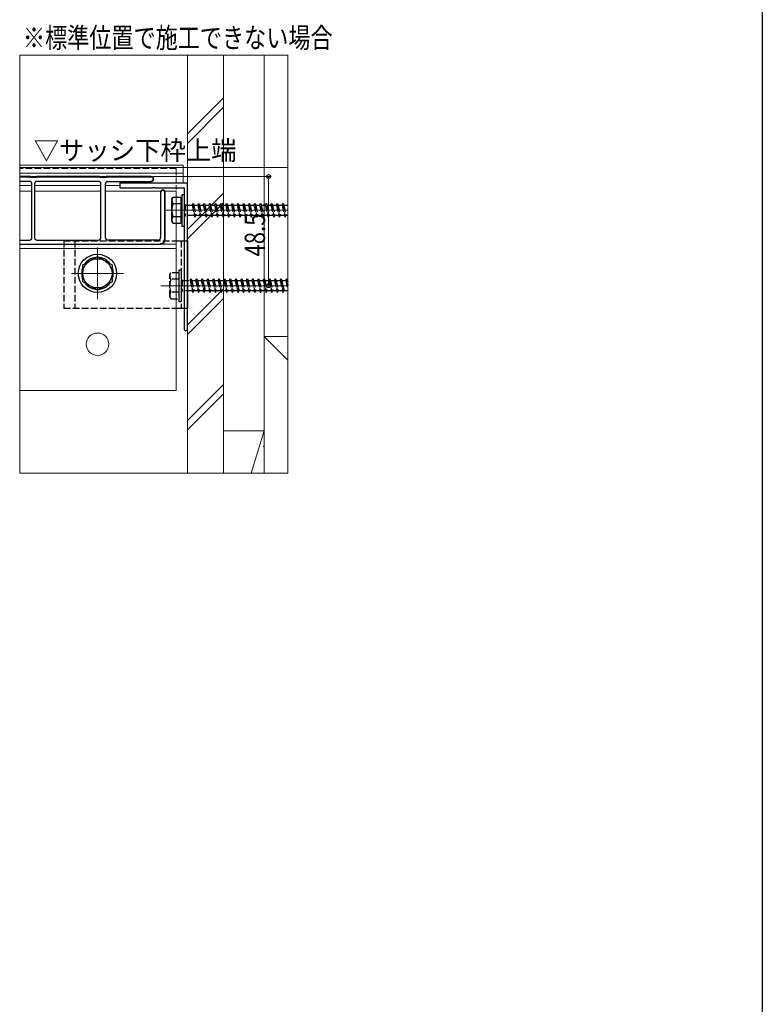
# Model space of a CAD drawing. Extents: x 0 to 1980, y 0 to 3204.
# Drawn here: x 1650 to 1980, y 1259 to 1696 of the extents above; entities that cross this region are included whole.
import ezdxf

# ---------------------------------------------------------------- set-up
doc = ezdxf.new("R2010")
doc.units = 0
doc.linetypes.add('YHIDDEN_1', pattern=[4, 3, -1])
doc.layers.add('USER1', color=3, linetype='CONTINUOUS')
doc.layers.add('YKK_ZWAK', color=7, linetype='CONTINUOUS')
for name, color, linetype, lineweight in [('YKK_11', 7, 'CONTINUOUS', 30), ('YKK_12', 2, 'CONTINUOUS', 13), ('YKK_13', 4, 'CONTINUOUS', 30), ('YKK_D', 6, 'CONTINUOUS', 13), ('YSS_K', 3, 'CONTINUOUS', 13)]:
    doc.layers.add(name, color=color, linetype=linetype, lineweight=lineweight)
doc.styles.add('text-b', font='extslim2.shx', dxfattribs={"width": 0.8, "bigfont": 'extfont2.shx'})

msp = doc.modelspace()

# ---------------------------------------------------------------- linework, layer by layer
at = {"layer": 'YKK_11', "linetype": 'ByBlock', "lineweight": -2, "ltscale": 0.5}
for p, q in [((1724.77, 1623.53), (1694.77, 1623.53)), ((1694.77, 1623.53), (1694.77, 1621.53)), ((1724.77, 1558.78), (1724.77, 1623.53)), ((1694.77, 1621.53), (1709.25, 1621.53)), ((1709.25, 1621.53), (1709.51, 1621.68)), ((1709.51, 1621.68), (1710.03, 1621.68)), ((1710.03, 1621.68), (1710.29, 1621.53)), ((1710.29, 1621.53), (1723.27, 1621.53)), ((1723.27, 1621.53), (1723.27, 1558.78))]:
    msp.add_line(p, q, dxfattribs=at)
msp.add_arc((1724.02, 1558.78), 0.75, 180, 0, dxfattribs=at)
at = {"layer": 'YKK_12'}
for p, q in [((1650.23, 1680.34), (1769.28, 1680.34)), ((1650.23, 1494.79), (1650.23, 1680.34)), ((1769.28, 1680.34), (1769.28, 1494.79)), ((1722.77, 1631.53), (1650.23, 1631.53)), ((1722.77, 1631.53), (1722.77, 1623.53)), ((1769.28, 1630.53), (1650.23, 1630.53)), ((1722.77, 1628.03), (1650.23, 1628.03)), ((1655.67, 1622.53), (1650.23, 1622.53)), ((1686.27, 1622.53), (1656.87, 1622.53)), ((1694.77, 1622.53), (1688.27, 1622.53)), ((1655.67, 1620.02), (1650.23, 1620.02)), ((1686.27, 1620.02), (1656.87, 1620.02)), ((1712.91, 1620.02), (1688.27, 1620.02)), ((1719.77, 1620.02), (1714.64, 1620.02)), ((1719.77, 1622.03), (1719.77, 1620.77)), ((1719.77, 1620.16), (1719.77, 1531.53)), ((1715.27, 1611.53), (1769.28, 1611.53)), ((1719.77, 1596.53), (1650.23, 1596.53)), ((1719.77, 1594.53), (1650.23, 1594.53)), ((1684.77, 1595.03), (1684.77, 1572.03)), ((1696.27, 1583.53), (1673.27, 1583.53)), ((1719.77, 1531.53), (1650.23, 1531.53)), ((1769.28, 1494.79), (1650.23, 1494.79))]:
    msp.add_line(p, q, dxfattribs=at)
at = {"layer": 'YKK_12', "linetype": 'YHIDDEN_1'}
for p, q in [((1719.77, 1630.03), (1650.23, 1630.03)), ((1719.77, 1630.03), (1719.77, 1623.88)), ((1719.77, 1622.65), (1719.77, 1622.03))]:
    msp.add_line(p, q, dxfattribs=at)
at = {"layer": 'YKK_12', "ltscale": 0.5}
msp.add_line((1712.87, 1578.03), (1769.28, 1578.03), dxfattribs=at)
at = {"layer": 'YKK_12'}
msp.add_circle((1684.77, 1552.03), 5, dxfattribs=at)
at = {"layer": 'YKK_13', "linetype": 'ByBlock', "lineweight": -2, "ltscale": 0.5}
for p, q in [((1654.7, 1626.53), (1650.23, 1626.53)), ((1654.67, 1624.33), (1650.23, 1624.33)), ((1655.2, 1626.4), (1654.84, 1626.5)), ((1657.2, 1626.38), (1655.35, 1626.38)), ((1655.67, 1599.33), (1655.67, 1623.33)), ((1656.87, 1623.33), (1656.87, 1599.33)), ((1657.7, 1626.5), (1657.34, 1626.4)), ((1685.7, 1626.53), (1657.85, 1626.53)), ((1685.27, 1624.33), (1657.87, 1624.33)), ((1686.2, 1626.4), (1685.84, 1626.5)), ((1686.27, 1599.33), (1686.27, 1623.33)), ((1688.2, 1626.38), (1686.35, 1626.38)), ((1688.27, 1599.33), (1688.27, 1623.33)), ((1688.7, 1626.5), (1688.34, 1626.4)), ((1708.67, 1626.53), (1688.85, 1626.53)), ((1689.27, 1624.33), (1708.67, 1624.33)), ((1712.77, 1619.53), (1712.77, 1599.33)), ((1714.77, 1598.53), (1714.77, 1619.53)), ((1650.23, 1598.33), (1654.67, 1598.33)), ((1650.23, 1596.53), (1712.77, 1596.53)), ((1657.87, 1598.33), (1685.27, 1598.33)), ((1711.77, 1598.33), (1689.27, 1598.33))]:
    msp.add_line(p, q, dxfattribs=at)
at = {"layer": 'YKK_13', "linetype": 'ByBlock', "lineweight": 30, "ltscale": 0.5}
for p, q in [((1654.7, 1626.53), (1650.23, 1626.53)), ((1650.23, 1626.33), (1654.7, 1626.33)), ((1654.79, 1626.31), (1655.15, 1626.21)), ((1655.2, 1626.4), (1654.84, 1626.5)), ((1657.2, 1626.38), (1655.35, 1626.38)), ((1655.35, 1626.18), (1657.2, 1626.18)), ((1657.7, 1626.5), (1657.34, 1626.4)), ((1657.4, 1626.21), (1657.76, 1626.31)), ((1685.7, 1626.53), (1657.85, 1626.53)), ((1657.85, 1626.33), (1685.7, 1626.33)), ((1685.79, 1626.31), (1686.15, 1626.21)), ((1686.2, 1626.4), (1685.84, 1626.5)), ((1688.2, 1626.38), (1686.35, 1626.38)), ((1686.35, 1626.18), (1688.2, 1626.18)), ((1688.7, 1626.5), (1688.34, 1626.4)), ((1688.4, 1626.21), (1688.76, 1626.31)), ((1708.67, 1626.53), (1688.85, 1626.53)), ((1688.85, 1626.33), (1708.67, 1626.33)), ((1708.67, 1624.53), (1708.67, 1624.33)), ((1712.77, 1619.53), (1712.97, 1619.53)), ((1714.57, 1619.53), (1714.57, 1598.53)), ((1714.77, 1598.53), (1714.77, 1619.53)), ((1712.77, 1596.73), (1712.77, 1596.53))]:
    msp.add_line(p, q, dxfattribs=at)
at = {"layer": 'YKK_13', "linetype": 'Continuous', "lineweight": 13}
for p, q in [((1650.51, 1626.33), (1650.71, 1626.53)), ((1653.34, 1626.33), (1653.54, 1626.53)), ((1656.02, 1626.18), (1656.22, 1626.38)), ((1659, 1626.33), (1659.2, 1626.53)), ((1661.82, 1626.33), (1662.02, 1626.53)), ((1664.65, 1626.33), (1664.85, 1626.53)), ((1667.48, 1626.33), (1667.68, 1626.53)), ((1670.31, 1626.33), (1670.51, 1626.53)), ((1673.14, 1626.33), (1673.34, 1626.53)), ((1675.97, 1626.33), (1676.17, 1626.53)), ((1678.79, 1626.33), (1678.99, 1626.53)), ((1681.62, 1626.33), (1681.82, 1626.53)), ((1684.45, 1626.33), (1684.65, 1626.53)), ((1687.13, 1626.18), (1687.33, 1626.38)), ((1690.11, 1626.33), (1690.31, 1626.53)), ((1692.94, 1626.33), (1693.14, 1626.53)), ((1695.77, 1626.33), (1695.97, 1626.53)), ((1698.59, 1626.33), (1698.79, 1626.53)), ((1701.42, 1626.33), (1701.62, 1626.53)), ((1704.25, 1626.33), (1704.45, 1626.53)), ((1707.08, 1626.33), (1707.28, 1626.53)), ((1709.46, 1625.87), (1709.6, 1626.02)), ((1714.56, 1619.67), (1714.73, 1619.83)), ((1714.57, 1616.85), (1714.77, 1617.05)), ((1714.57, 1614.02), (1714.77, 1614.22)), ((1714.57, 1611.19), (1714.77, 1611.39)), ((1714.57, 1608.37), (1714.77, 1608.57)), ((1714.57, 1605.54), (1714.77, 1605.74)), ((1714.57, 1602.71), (1714.77, 1602.91)), ((1714.57, 1599.88), (1714.77, 1600.08))]:
    msp.add_line(p, q, dxfattribs=at)
at = {"layer": 'YKK_13', "ltscale": 0.5}
for p, q in [((1722.27, 1618.53), (1722.27, 1604.53)), ((1723.27, 1618.53), (1723.27, 1604.53)), ((1722.27, 1604.53), (1723.27, 1604.53))]:
    msp.add_line(p, q, dxfattribs=at)
at = {"layer": 'YKK_13'}
for p, q in [((1722.27, 1618.53), (1723.27, 1618.53)), ((1717.77, 1616.53), (1718.21, 1617.28)), ((1717.77, 1606.53), (1717.77, 1616.53)), ((1721.77, 1617.28), (1718.21, 1617.28)), ((1721.77, 1614.41), (1718.22, 1614.41)), ((1721.77, 1617.28), (1721.77, 1605.78)), ((1721.77, 1613.78), (1722.27, 1613.78)), ((1721.77, 1609.28), (1722.27, 1609.28)), ((1717.77, 1606.53), (1718.21, 1605.78)), ((1718.21, 1605.78), (1721.77, 1605.78)), ((1721.77, 1608.64), (1718.22, 1608.64)), ((1719.77, 1598.03), (1724.77, 1598.03)), ((1724.77, 1598.03), (1724.77, 1568.03)), ((1719.77, 1568.03), (1724.77, 1568.03))]:
    msp.add_line(p, q, dxfattribs=at)
at = {"layer": 'YKK_13', "linetype": 'YHIDDEN_1'}
for p, q in [((1723.27, 1614.13), (1723.77, 1614.13)), ((1723.77, 1614.13), (1723.77, 1608.93)), ((1723.77, 1613.78), (1726.77, 1613.78)), ((1726.77, 1613.78), (1727.27, 1614.53)), ((1726.77, 1613.78), (1727.77, 1609.28)), ((1727.27, 1614.53), (1727.52, 1613.78)), ((1727.27, 1614.53), (1728.02, 1608.53)), ((1727.52, 1613.78), (1728.52, 1609.28)), ((1727.52, 1613.78), (1729.27, 1613.78)), ((1729.27, 1613.78), (1729.77, 1614.53)), ((1729.27, 1613.78), (1730.27, 1609.28)), ((1729.77, 1614.53), (1730.52, 1608.53)), ((1729.77, 1614.53), (1730.02, 1613.78)), ((1730.02, 1613.78), (1731.02, 1609.28)), ((1730.02, 1613.78), (1731.77, 1613.78)), ((1731.77, 1613.78), (1732.27, 1614.53)), ((1731.77, 1613.78), (1732.77, 1609.28)), ((1732.27, 1614.53), (1732.52, 1613.78)), ((1732.27, 1614.53), (1733.02, 1608.53)), ((1732.52, 1613.78), (1734.27, 1613.78)), ((1732.52, 1613.78), (1733.52, 1609.28)), ((1734.27, 1613.78), (1734.77, 1614.53)), ((1734.27, 1613.78), (1735.27, 1609.28)), ((1734.77, 1614.53), (1735.02, 1613.78)), ((1734.77, 1614.53), (1735.52, 1608.53)), ((1735.02, 1613.78), (1736.77, 1613.78)), ((1735.02, 1613.78), (1736.02, 1609.28)), ((1736.77, 1613.78), (1737.27, 1614.53)), ((1736.77, 1613.78), (1737.77, 1609.28)), ((1737.27, 1614.53), (1737.52, 1613.78)), ((1737.27, 1614.53), (1738.02, 1608.53)), ((1737.52, 1613.78), (1739.27, 1613.78)), ((1737.52, 1613.78), (1738.52, 1609.28)), ((1739.27, 1613.78), (1739.77, 1614.53)), ((1739.27, 1613.78), (1740.27, 1609.28)), ((1739.77, 1614.53), (1740.02, 1613.78)), ((1739.77, 1614.53), (1740.52, 1608.53)), ((1740.02, 1613.78), (1741.77, 1613.78)), ((1740.02, 1613.78), (1741.02, 1609.28)), ((1741.77, 1613.78), (1742.27, 1614.53)), ((1741.77, 1613.78), (1742.77, 1609.28)), ((1742.27, 1614.53), (1742.52, 1613.78)), ((1742.27, 1614.53), (1743.02, 1608.53)), ((1742.52, 1613.78), (1744.27, 1613.78)), ((1742.52, 1613.78), (1743.52, 1609.28)), ((1744.27, 1613.78), (1744.77, 1614.53)), ((1744.27, 1613.78), (1745.27, 1609.28)), ((1744.77, 1614.53), (1745.02, 1613.78)), ((1744.77, 1614.53), (1745.52, 1608.53)), ((1745.02, 1613.78), (1746.77, 1613.78)), ((1745.02, 1613.78), (1746.02, 1609.28)), ((1746.77, 1613.78), (1747.27, 1614.53)), ((1746.77, 1613.78), (1747.77, 1609.28)), ((1747.27, 1614.53), (1747.52, 1613.78)), ((1747.27, 1614.53), (1748.02, 1608.53)), ((1747.52, 1613.78), (1749.27, 1613.78)), ((1747.52, 1613.78), (1748.52, 1609.28)), ((1749.27, 1613.78), (1749.77, 1614.53)), ((1749.27, 1613.78), (1750.27, 1609.28)), ((1749.77, 1614.53), (1750.02, 1613.78)), ((1749.77, 1614.53), (1750.52, 1608.53)), ((1750.02, 1613.78), (1751.77, 1613.78)), ((1750.02, 1613.78), (1751.02, 1609.28)), ((1751.77, 1613.78), (1752.27, 1614.53)), ((1751.77, 1613.78), (1752.77, 1609.28)), ((1752.27, 1614.53), (1752.52, 1613.78)), ((1752.27, 1614.53), (1753.02, 1608.53)), ((1752.52, 1613.78), (1754.27, 1613.78)), ((1752.52, 1613.78), (1753.52, 1609.28)), ((1754.27, 1613.78), (1754.77, 1614.53)), ((1754.27, 1613.78), (1755.27, 1609.28)), ((1754.77, 1614.53), (1755.02, 1613.78)), ((1754.77, 1614.53), (1755.52, 1608.53)), ((1755.02, 1613.78), (1756.77, 1613.78)), ((1755.02, 1613.78), (1756.02, 1609.28)), ((1756.77, 1613.78), (1757.27, 1614.53)), ((1756.77, 1613.78), (1757.77, 1609.28)), ((1757.27, 1614.53), (1757.52, 1613.78)), ((1757.27, 1614.53), (1758.02, 1608.53)), ((1757.52, 1613.78), (1759.27, 1613.78)), ((1757.52, 1613.78), (1758.52, 1609.28)), ((1759.27, 1613.78), (1759.77, 1614.53)), ((1759.27, 1613.78), (1760.27, 1609.28)), ((1759.77, 1614.53), (1760.02, 1613.78)), ((1759.77, 1614.53), (1760.52, 1608.53)), ((1760.02, 1613.78), (1761.77, 1613.78)), ((1760.02, 1613.78), (1761.02, 1609.28)), ((1761.77, 1613.78), (1762.27, 1614.53)), ((1761.77, 1613.78), (1762.77, 1609.28)), ((1762.27, 1614.53), (1762.52, 1613.78)), ((1762.27, 1614.53), (1763.02, 1608.53)), ((1762.52, 1613.78), (1764.27, 1613.78)), ((1762.52, 1613.78), (1763.52, 1609.28)), ((1764.27, 1613.78), (1764.77, 1614.53)), ((1764.27, 1613.78), (1765.27, 1609.28)), ((1764.77, 1614.53), (1765.02, 1613.78)), ((1764.77, 1614.53), (1765.52, 1608.53)), ((1765.02, 1613.78), (1766.77, 1613.78)), ((1765.02, 1613.78), (1766.02, 1609.28)), ((1766.77, 1613.78), (1767.27, 1614.53)), ((1766.77, 1613.78), (1767.77, 1609.28)), ((1767.27, 1614.53), (1767.52, 1613.78)), ((1767.27, 1614.53), (1768.02, 1608.53)), ((1767.52, 1613.78), (1769.27, 1613.78)), ((1767.52, 1613.78), (1768.52, 1609.28)), ((1727.77, 1609.28), (1723.77, 1609.28)), ((1727.77, 1609.28), (1728.02, 1608.53)), ((1728.02, 1608.53), (1728.52, 1609.28)), ((1730.27, 1609.28), (1728.52, 1609.28)), ((1730.27, 1609.28), (1730.52, 1608.53)), ((1730.52, 1608.53), (1731.02, 1609.28)), ((1732.77, 1609.28), (1731.02, 1609.28)), ((1732.77, 1609.28), (1733.02, 1608.53)), ((1733.02, 1608.53), (1733.52, 1609.28)), ((1735.27, 1609.28), (1733.52, 1609.28)), ((1735.27, 1609.28), (1735.52, 1608.53)), ((1735.52, 1608.53), (1736.02, 1609.28)), ((1737.77, 1609.28), (1736.02, 1609.28)), ((1737.77, 1609.28), (1738.02, 1608.53)), ((1738.02, 1608.53), (1738.52, 1609.28)), ((1740.27, 1609.28), (1738.52, 1609.28)), ((1740.27, 1609.28), (1740.52, 1608.53)), ((1740.52, 1608.53), (1741.02, 1609.28)), ((1742.77, 1609.28), (1741.02, 1609.28)), ((1742.77, 1609.28), (1743.02, 1608.53)), ((1743.02, 1608.53), (1743.52, 1609.28)), ((1745.27, 1609.28), (1743.52, 1609.28)), ((1745.27, 1609.28), (1745.52, 1608.53)), ((1745.52, 1608.53), (1746.02, 1609.28)), ((1747.77, 1609.28), (1746.02, 1609.28)), ((1747.77, 1609.28), (1748.02, 1608.53)), ((1748.02, 1608.53), (1748.52, 1609.28)), ((1750.27, 1609.28), (1748.52, 1609.28)), ((1750.27, 1609.28), (1750.52, 1608.53)), ((1750.52, 1608.53), (1751.02, 1609.28)), ((1752.77, 1609.28), (1751.02, 1609.28)), ((1752.77, 1609.28), (1753.02, 1608.53)), ((1753.02, 1608.53), (1753.52, 1609.28)), ((1755.27, 1609.28), (1753.52, 1609.28)), ((1755.27, 1609.28), (1755.52, 1608.53)), ((1755.52, 1608.53), (1756.02, 1609.28)), ((1757.77, 1609.28), (1756.02, 1609.28)), ((1757.77, 1609.28), (1758.02, 1608.53)), ((1758.02, 1608.53), (1758.52, 1609.28)), ((1760.27, 1609.28), (1758.52, 1609.28)), ((1760.27, 1609.28), (1760.52, 1608.53)), ((1760.52, 1608.53), (1761.02, 1609.28)), ((1762.77, 1609.28), (1761.02, 1609.28)), ((1762.77, 1609.28), (1763.02, 1608.53)), ((1763.02, 1608.53), (1763.52, 1609.28)), ((1765.27, 1609.28), (1763.52, 1609.28)), ((1765.27, 1609.28), (1765.52, 1608.53)), ((1765.52, 1608.53), (1766.02, 1609.28)), ((1767.77, 1609.28), (1766.02, 1609.28)), ((1767.77, 1609.28), (1768.02, 1608.53)), ((1768.02, 1608.53), (1768.52, 1609.28)), ((1769.28, 1609.28), (1768.52, 1609.28)), ((1723.27, 1608.93), (1723.77, 1608.93)), ((1669.77, 1598.03), (1719.77, 1598.03)), ((1669.77, 1598.03), (1669.77, 1568.03)), ((1674.77, 1598.03), (1674.77, 1568.03)), ((1721.87, 1598.03), (1721.87, 1568.03)), ((1716.87, 1583.03), (1717.31, 1583.78)), ((1716.87, 1573.03), (1716.87, 1583.03)), ((1720.87, 1583.78), (1717.31, 1583.78)), ((1720.87, 1585.03), (1720.87, 1571.03)), ((1720.87, 1585.03), (1721.87, 1585.03)), ((1720.87, 1583.78), (1720.87, 1572.28)), ((1721.87, 1585.03), (1721.87, 1571.03)), ((1720.87, 1580.91), (1717.32, 1580.91)), ((1721.87, 1580.63), (1722.37, 1580.63)), ((1722.37, 1580.63), (1722.37, 1575.43)), ((1722.37, 1580.28), (1725.87, 1580.28)), ((1725.87, 1580.28), (1726.37, 1581.03)), ((1725.87, 1580.28), (1726.87, 1575.78)), ((1726.37, 1581.03), (1726.62, 1580.28)), ((1726.37, 1581.03), (1727.12, 1575.03)), ((1726.62, 1580.28), (1727.62, 1575.78)), ((1726.62, 1580.28), (1728.37, 1580.28)), ((1728.37, 1580.28), (1728.87, 1581.03)), ((1728.37, 1580.28), (1729.37, 1575.78)), ((1728.87, 1581.03), (1729.62, 1575.03)), ((1728.87, 1581.03), (1729.12, 1580.28)), ((1729.12, 1580.28), (1730.12, 1575.78)), ((1729.12, 1580.28), (1730.87, 1580.28)), ((1730.87, 1580.28), (1731.37, 1581.03)), ((1730.87, 1580.28), (1731.87, 1575.78)), ((1731.37, 1581.03), (1731.62, 1580.28)), ((1731.37, 1581.03), (1732.12, 1575.03)), ((1731.62, 1580.28), (1732.12, 1580.28)), ((1731.62, 1580.28), (1732.12, 1578.03)), ((1732.12, 1580.28), (1733.37, 1580.28)), ((1733.37, 1580.28), (1733.87, 1581.03)), ((1733.37, 1580.28), (1734.37, 1575.78)), ((1733.87, 1581.03), (1734.12, 1580.28)), ((1733.87, 1581.03), (1734.62, 1575.03)), ((1734.12, 1580.28), (1735.87, 1580.28)), ((1734.12, 1580.28), (1735.12, 1575.78)), ((1735.87, 1580.28), (1736.37, 1581.03)), ((1735.87, 1580.28), (1736.87, 1575.78)), ((1736.37, 1581.03), (1736.62, 1580.28)), ((1736.37, 1581.03), (1737.12, 1575.03)), ((1736.62, 1580.28), (1738.37, 1580.28)), ((1736.62, 1580.28), (1737.62, 1575.78)), ((1738.37, 1580.28), (1738.87, 1581.03)), ((1738.37, 1580.28), (1739.37, 1575.78)), ((1738.87, 1581.03), (1739.12, 1580.28)), ((1738.87, 1581.03), (1739.62, 1575.03)), ((1739.12, 1580.28), (1740.87, 1580.28)), ((1739.12, 1580.28), (1740.12, 1575.78)), ((1740.87, 1580.28), (1741.37, 1581.03)), ((1740.87, 1580.28), (1741.87, 1575.78)), ((1741.37, 1581.03), (1741.62, 1580.28)), ((1741.37, 1581.03), (1742.12, 1575.03)), ((1741.62, 1580.28), (1743.37, 1580.28)), ((1741.62, 1580.28), (1742.62, 1575.78)), ((1743.37, 1580.28), (1743.87, 1581.03)), ((1743.37, 1580.28), (1744.37, 1575.78)), ((1743.87, 1581.03), (1744.12, 1580.28)), ((1743.87, 1581.03), (1744.62, 1575.03)), ((1744.12, 1580.28), (1745.87, 1580.28)), ((1744.12, 1580.28), (1745.12, 1575.78)), ((1745.87, 1580.28), (1746.37, 1581.03)), ((1745.87, 1580.28), (1746.87, 1575.78)), ((1746.37, 1581.03), (1746.62, 1580.28)), ((1746.37, 1581.03), (1747.12, 1575.03)), ((1746.62, 1580.28), (1747.12, 1580.28)), ((1746.62, 1580.28), (1747.12, 1578.03)), ((1747.12, 1580.28), (1748.37, 1580.28)), ((1748.37, 1580.28), (1748.87, 1581.03)), ((1748.37, 1580.28), (1749.37, 1575.78)), ((1748.87, 1581.03), (1749.12, 1580.28)), ((1748.87, 1581.03), (1749.62, 1575.03)), ((1749.12, 1580.28), (1750.87, 1580.28)), ((1749.12, 1580.28), (1750.12, 1575.78)), ((1750.87, 1580.28), (1751.37, 1581.03)), ((1750.87, 1580.28), (1751.87, 1575.78)), ((1751.37, 1581.03), (1751.62, 1580.28)), ((1751.37, 1581.03), (1752.12, 1575.03)), ((1751.62, 1580.28), (1753.37, 1580.28)), ((1751.62, 1580.28), (1752.62, 1575.78)), ((1753.37, 1580.28), (1753.87, 1581.03)), ((1753.37, 1580.28), (1754.37, 1575.78)), ((1753.87, 1581.03), (1754.12, 1580.28)), ((1753.87, 1581.03), (1754.62, 1575.03)), ((1754.12, 1580.28), (1755.87, 1580.28)), ((1754.12, 1580.28), (1755.12, 1575.78)), ((1755.87, 1580.28), (1756.37, 1581.03)), ((1755.87, 1580.28), (1756.87, 1575.78)), ((1756.37, 1581.03), (1756.62, 1580.28)), ((1756.37, 1581.03), (1757.12, 1575.03)), ((1756.62, 1580.28), (1758.37, 1580.28)), ((1756.62, 1580.28), (1757.62, 1575.78)), ((1758.37, 1580.28), (1758.87, 1581.03)), ((1758.37, 1580.28), (1759.37, 1575.78)), ((1758.87, 1581.03), (1759.12, 1580.28)), ((1758.87, 1581.03), (1759.62, 1575.03)), ((1759.12, 1580.28), (1760.87, 1580.28)), ((1759.12, 1580.28), (1760.12, 1575.78)), ((1760.87, 1580.28), (1761.37, 1581.03)), ((1760.87, 1580.28), (1761.87, 1575.78)), ((1761.37, 1581.03), (1761.62, 1580.28)), ((1761.37, 1581.03), (1762.12, 1575.03)), ((1761.62, 1580.28), (1763.37, 1580.28)), ((1761.62, 1580.28), (1762.62, 1575.78)), ((1763.37, 1580.28), (1763.87, 1581.03)), ((1763.37, 1580.28), (1764.37, 1575.78)), ((1763.87, 1581.03), (1764.12, 1580.28)), ((1763.87, 1581.03), (1764.62, 1575.03)), ((1764.12, 1580.28), (1765.87, 1580.28)), ((1764.12, 1580.28), (1765.12, 1575.78)), ((1765.87, 1580.28), (1766.37, 1581.03)), ((1765.87, 1580.28), (1766.87, 1575.78)), ((1766.37, 1581.03), (1766.62, 1580.28)), ((1766.37, 1581.03), (1767.12, 1575.03)), ((1766.62, 1580.28), (1767.12, 1580.28)), ((1766.62, 1580.28), (1767.12, 1578.03)), ((1767.12, 1580.28), (1768.37, 1580.28)), ((1768.37, 1580.28), (1768.87, 1581.03)), ((1768.37, 1580.28), (1769.28, 1576.22)), ((1768.87, 1581.03), (1769.12, 1580.28)), ((1768.87, 1581.03), (1769.28, 1577.82)), ((1769.12, 1580.28), (1769.28, 1580.28)), ((1769.12, 1580.28), (1769.28, 1579.6)), ((1720.87, 1575.14), (1717.32, 1575.14)), ((1721.87, 1575.43), (1722.37, 1575.43)), ((1726.87, 1575.78), (1722.37, 1575.78)), ((1726.87, 1575.78), (1727.12, 1575.03)), ((1727.12, 1575.03), (1727.62, 1575.78)), ((1729.37, 1575.78), (1727.62, 1575.78)), ((1729.37, 1575.78), (1729.62, 1575.03)), ((1729.62, 1575.03), (1730.12, 1575.78)), ((1731.87, 1575.78), (1730.12, 1575.78)), ((1731.87, 1575.78), (1732.12, 1575.03)), ((1732.12, 1578.03), (1732.62, 1575.78)), ((1732.12, 1575.03), (1732.62, 1575.78)), ((1734.37, 1575.78), (1732.62, 1575.78)), ((1734.37, 1575.78), (1734.62, 1575.03)), ((1734.62, 1575.03), (1735.12, 1575.78)), ((1736.87, 1575.78), (1735.12, 1575.78)), ((1736.87, 1575.78), (1737.12, 1575.03)), ((1737.12, 1575.03), (1737.62, 1575.78)), ((1739.37, 1575.78), (1737.62, 1575.78)), ((1739.37, 1575.78), (1739.62, 1575.03)), ((1739.62, 1575.03), (1740.12, 1575.78)), ((1741.87, 1575.78), (1740.12, 1575.78)), ((1741.87, 1575.78), (1742.12, 1575.03)), ((1742.12, 1575.03), (1742.62, 1575.78)), ((1744.37, 1575.78), (1742.62, 1575.78)), ((1744.37, 1575.78), (1744.62, 1575.03)), ((1744.62, 1575.03), (1745.12, 1575.78)), ((1746.87, 1575.78), (1745.12, 1575.78)), ((1746.87, 1575.78), (1747.12, 1575.03)), ((1747.12, 1578.03), (1747.62, 1575.78)), ((1747.12, 1575.03), (1747.62, 1575.78)), ((1749.37, 1575.78), (1747.62, 1575.78)), ((1749.37, 1575.78), (1749.62, 1575.03)), ((1749.62, 1575.03), (1750.12, 1575.78)), ((1751.87, 1575.78), (1750.12, 1575.78)), ((1751.87, 1575.78), (1752.12, 1575.03)), ((1752.12, 1575.03), (1752.62, 1575.78)), ((1754.37, 1575.78), (1752.62, 1575.78)), ((1754.37, 1575.78), (1754.62, 1575.03)), ((1754.62, 1575.03), (1755.12, 1575.78)), ((1756.87, 1575.78), (1755.12, 1575.78)), ((1756.87, 1575.78), (1757.12, 1575.03)), ((1757.12, 1575.03), (1757.62, 1575.78)), ((1759.37, 1575.78), (1757.62, 1575.78)), ((1759.37, 1575.78), (1759.62, 1575.03)), ((1759.62, 1575.03), (1760.12, 1575.78)), ((1761.87, 1575.78), (1760.12, 1575.78)), ((1761.87, 1575.78), (1762.12, 1575.03)), ((1762.12, 1575.03), (1762.62, 1575.78)), ((1764.37, 1575.78), (1762.62, 1575.78)), ((1764.37, 1575.78), (1764.62, 1575.03)), ((1764.62, 1575.03), (1765.12, 1575.78)), ((1766.87, 1575.78), (1765.12, 1575.78)), ((1766.87, 1575.78), (1767.12, 1575.03)), ((1766.87, 1575.78), (1767.12, 1575.03)), ((1767.12, 1578.03), (1767.62, 1575.78)), ((1767.12, 1575.03), (1767.62, 1575.78)), ((1769.28, 1575.78), (1767.62, 1575.78)), ((1716.87, 1573.03), (1717.31, 1572.28)), ((1717.31, 1572.28), (1720.87, 1572.28)), ((1720.87, 1571.03), (1721.87, 1571.03)), ((1669.77, 1568.03), (1719.77, 1568.03))]:
    msp.add_line(p, q, dxfattribs=at)
at = {"layer": 'YKK_13', "linetype": 'Continuous'}
for p, q in [((1678.27, 1587.28), (1684.77, 1591.03)), ((1678.27, 1579.77), (1678.27, 1587.28)), ((1684.77, 1591.03), (1691.27, 1587.28)), ((1691.27, 1587.28), (1691.27, 1579.77)), ((1684.77, 1576.02), (1678.27, 1579.77)), ((1691.27, 1579.77), (1684.77, 1576.02))]:
    msp.add_line(p, q, dxfattribs=at)
for radius in [8.5, 6.5]:
    msp.add_circle((1684.77, 1583.53), radius, dxfattribs=at)
at = {"layer": 'YKK_13', "linetype": 'ByBlock', "lineweight": -2, "ltscale": 0.5}
for centre, radius, start, end in [((1654.67, 1623.33), 1, 0, 90), ((1654.7, 1626.03), 0.5, 73.3008, 90), ((1655.35, 1626.88), 0.5, 253.3008, 270), ((1657.87, 1623.33), 1, 90, 180), ((1657.2, 1626.88), 0.5, 270, 286.6992), ((1657.85, 1626.03), 0.5, 90, 106.6992), ((1685.27, 1623.33), 1, 0, 90), ((1685.7, 1626.03), 0.5, 73.3008, 90), ((1686.35, 1626.88), 0.5, 253.3008, 270), ((1688.2, 1626.88), 0.5, 270, 286.6992), ((1689.27, 1623.33), 1, 90, 180), ((1688.85, 1626.03), 0.5, 90, 106.6992), ((1708.67, 1625.43), 1.1, 270, 90), ((1713.77, 1619.53), 1, 0, 180), ((1654.67, 1599.33), 1, 270, 0), ((1657.87, 1599.33), 1, 180, 270), ((1685.27, 1599.33), 1, 270, 0), ((1689.27, 1599.33), 1, 180, 270), ((1711.77, 1599.33), 1, 270, 0), ((1712.77, 1598.53), 2, 270, 0)]:
    msp.add_arc(centre, radius, start, end, dxfattribs=at)
at = {"layer": 'YKK_13', "linetype": 'ByBlock', "lineweight": 30, "ltscale": 0.5}
for centre, radius, start, end in [((1654.7, 1626.03), 0.5, 73.3008, 90), ((1654.7, 1626.03), 0.3, 73.3008, 90), ((1655.35, 1626.88), 0.7, 253.3008, 270), ((1655.35, 1626.88), 0.5, 253.3008, 270), ((1657.2, 1626.88), 0.5, 270, 286.6992), ((1657.2, 1626.88), 0.7, 270, 286.6992), ((1657.85, 1626.03), 0.5, 90, 106.6992), ((1657.85, 1626.03), 0.3, 90, 106.6992), ((1685.7, 1626.03), 0.5, 73.3008, 90), ((1685.7, 1626.03), 0.3, 73.3008, 90), ((1686.35, 1626.88), 0.7, 253.3008, 270), ((1686.35, 1626.88), 0.5, 253.3008, 270), ((1688.2, 1626.88), 0.5, 270, 286.6992), ((1688.2, 1626.88), 0.7, 270, 286.6992), ((1688.85, 1626.03), 0.5, 90, 106.6992), ((1688.85, 1626.03), 0.3, 90, 106.6992), ((1708.67, 1625.43), 1.1, 270, 90), ((1708.67, 1625.43), 0.9, 270, 90), ((1713.77, 1619.53), 1, 0, 180), ((1713.77, 1619.53), 0.8, 0, 180), ((1712.77, 1598.53), 1.8, 270, 0), ((1712.77, 1598.53), 2, 270, 0)]:
    msp.add_arc(centre, radius, start, end, dxfattribs=at)
at = {"layer": 'YKK_13'}
for centre, radius, start, end in [((1720.33, 1615.86), 2.56, 146.2518, 214.3842), ((1727.33, 1611.53), 9.55, 162.412, 197.588), ((1720.33, 1607.2), 2.56, 145.6158, 213.7482)]:
    msp.add_arc(centre, radius, start, end, dxfattribs=at)
at = {"layer": 'YKK_13', "linetype": 'Continuous'}
for start, end in [(97.2181, 142.7819), (37.2181, 82.7819), (157.2181, 202.7819), (337.2181, 22.7819), (217.2181, 262.7819), (277.2181, 322.7819)]:
    msp.add_arc((1684.77, 1583.53), 7.05, start, end, dxfattribs=at)
at = {"layer": 'YKK_13', "linetype": 'YHIDDEN_1'}
for centre, radius, start, end in [((1719.43, 1582.36), 2.56, 146.2518, 214.3842), ((1726.43, 1578.03), 9.55, 162.412, 197.588), ((1719.43, 1573.7), 2.56, 145.6158, 213.7482)]:
    msp.add_arc(centre, radius, start, end, dxfattribs=at)
at = {"layer": 'YKK_D'}
for p, q in [((1709.67, 1626.53), (1761.77, 1626.53)), ((1760.77, 1626.53), (1760.77, 1578.03)), ((1725.77, 1578.03), (1761.77, 1578.03))]:
    msp.add_line(p, q, dxfattribs=at)
at = {"layer": 'YKK_D', "linetype": 'ByBlock', "lineweight": -2}
for centre in [(1760.77, 1626.53), (1760.77, 1578.03)]:
    msp.add_circle(centre, 0.85, dxfattribs=at)
at = {"layer": 'YKK_ZWAK'}
msp.add_line((1980, 3120), (1980, 0), dxfattribs=at)
at = {"layer": 'YSS_K'}
for p, q in [((1724.77, 1680.34), (1724.77, 1494.79)), ((1740.77, 1680.34), (1740.77, 1494.79)), ((1758.77, 1555.53), (1758.77, 1680.34)), ((1758.77, 1555.53), (1769.28, 1545.02)), ((1758.77, 1494.79), (1758.77, 1555.53)), ((1758.77, 1555.53), (1769.28, 1555.53)), ((1758.77, 1521.36), (1758.77, 1494.79)), ((1740.77, 1513.53), (1758.77, 1513.53)), ((1752.95, 1494.79), (1758.77, 1513.53)), ((1758.77, 1513.53), (1758.77, 1494.79))]:
    msp.add_line(p, q, dxfattribs=at)
at = {"layer": 'YSS_K', "linetype": 'Continuous', "ltscale": 1.5}
for p, q in [((1740.77, 1661.49), (1724.77, 1645.49)), ((1724.77, 1641.25), (1740.77, 1657.25)), ((1740.77, 1619.06), (1724.77, 1603.06)), ((1724.77, 1598.82), (1740.77, 1614.82)), ((1740.77, 1576.64), (1724.77, 1560.64)), ((1724.77, 1556.39), (1740.77, 1572.39)), ((1740.77, 1534.21), (1724.77, 1518.21)), ((1724.77, 1513.97), (1740.77, 1529.97))]:
    msp.add_line(p, q, dxfattribs=at)
at = {"layer": 'YSS_K', "ltscale": 0.5}
msp.add_line((1758.42, 1506.67), (1758.77, 1506.67), dxfattribs=at)

# ---------------------------------------------------------------- texts
at = {"layer": 'USER1', "style": 'text-b'}
for s, height, width, p in [('※標準位置で施工できない場合', 9, 0.8, (1651.67, 1683.65)), ('▽サッシ下枠上端', 8.5, 0.970588, (1656.47, 1633.9))]:
    msp.add_text(s, height=height, dxfattribs=dict(at, width=width)).set_placement(p)
at = {"layer": 'YKK_D', "style": 'text-b', "width": 0.8}
msp.add_text('48.5', height=9, rotation=90, dxfattribs=at).set_placement((1759.17, 1591))

doc.saveas('drawing.dxf')
